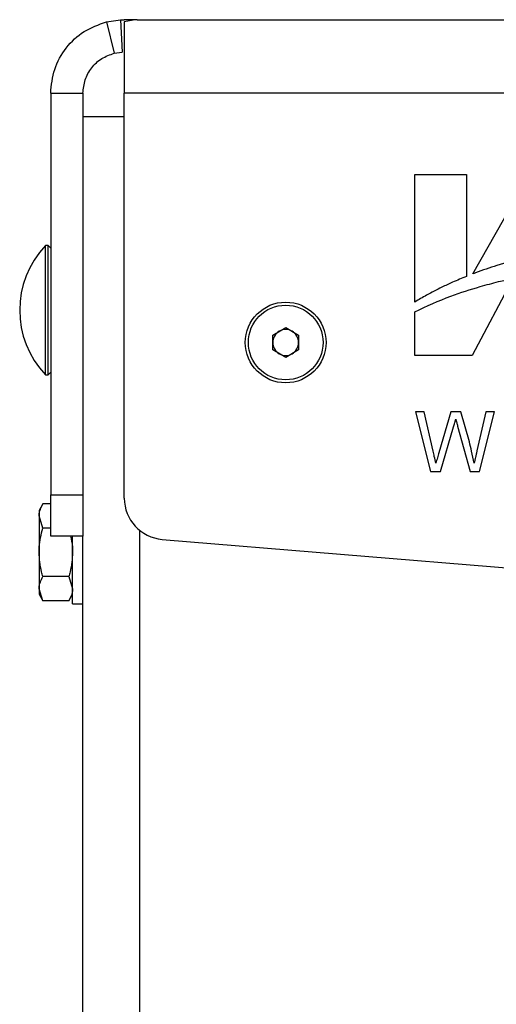
# Model space of a CAD drawing. Units: millimetres. Extents: x 137 to 6195, y 30 to 4425.
# Drawn here: x 2626 to 2699, y 3332 to 3485 of the extents above; entities that cross this region are included whole.
import ezdxf

# ---------------------------------------------------------------- set-up
doc = ezdxf.new("R2010")
doc.units = ezdxf.units.MM
doc.header["$LTSCALE"] = 15

msp = doc.modelspace()

# ---------------------------------------------------------------- linework, layer by layer
at = {"color": 7, "linetype": 'Continuous', "lineweight": 25}
for p, q in [((2638.9414403, 3484.433685), (2641.1431082, 3484.7607161)), ((2638.9414403, 3484.433685), (2640.1553826, 3479.5832887)), ((2641.1431082, 3484.7607161), (2641.7092287, 3484.7747815)), ((2641.1431082, 3484.7607161), (2641.3914067, 3479.7668851)), ((2643.7121765, 3484.7747815), (2641.7092287, 3484.7747815)), ((2643.4008129, 3484.7607159), (2641.7092287, 3484.4336848)), ((2643.7010125, 3484.7747815), (2643.400816, 3484.7607161)), ((2643.7010125, 3484.7747815), (3606.9174449, 3484.7747815)), ((2640.1553826, 3479.5832887), (2641.3914067, 3479.7668851)), ((2630.3092287, 3473.3747815), (2635.3092287, 3473.3747815)), ((2630.3092287, 3473.3747815), (2630.3092287, 3411.1747815)), ((2635.3092287, 3473.3747815), (2635.3092287, 3411.1747815)), ((3608.9092287, 3473.3747815), (2641.7092287, 3473.3747815)), ((2641.7092287, 3410.6647502), (2641.7092287, 3473.3747815)), ((2635.3092287, 3469.7747815), (2641.7092287, 3469.7747815)), ((2686.7092287, 3460.7765048), (2694.7023704, 3460.7765048)), ((2686.7092287, 3441.0389659), (2686.7092287, 3460.7765048)), ((2694.7023704, 3460.7765048), (2694.7023704, 3445.016147)), ((2695.6957178, 3445.4062972), (2704.3800464, 3460.7765048)), ((2629.9092287, 3449.7747815), (2629.5124287, 3449.7747815)), ((2629.5124287, 3432.7037136), (2629.5124287, 3449.7747815)), ((2630.3092287, 3449.3747815), (2629.9092287, 3449.7747815)), ((2629.9092287, 3432.7037136), (2629.9092287, 3449.7747815)), ((2701.9520763, 3444.7180551), (2695.6092046, 3432.7747815)), ((2686.7092287, 3432.7747815), (2686.7092287, 3439.5254594)), ((2664.6992287, 3435.9352555), (2666.7092287, 3437.0957295)), ((2666.7092287, 3437.0957295), (2668.7192287, 3435.9352555)), ((2664.6992287, 3433.6143074), (2664.6992287, 3435.9352555)), ((2668.7192287, 3435.9352555), (2668.7192287, 3433.6143074)), ((2666.7092287, 3432.4538334), (2664.6992287, 3433.6143074)), ((2668.7192287, 3433.6143074), (2666.7092287, 3432.4538334)), ((2629.5124287, 3429.7747815), (2629.5124287, 3432.7037136)), ((2629.9092287, 3429.7747815), (2629.9092287, 3432.7037136)), ((2695.6092046, 3432.7747815), (2686.7092287, 3432.7747815)), ((2629.9092287, 3429.7747815), (2630.3092287, 3430.1747815)), ((2629.5124287, 3429.7747815), (2629.9092287, 3429.7747815)), ((2688.1724295, 3424.0207287), (2686.8277665, 3424.0207287)), ((2686.8277665, 3424.0207287), (2689.1614792, 3414.7747815)), ((2689.5448748, 3417.9401108), (2688.1724295, 3424.0207287)), ((2692.2712439, 3424.0207287), (2690.4450211, 3417.7104438)), ((2693.8381652, 3424.0207287), (2692.2712439, 3424.0207287)), ((2695.1606024, 3419.3884943), (2693.8381652, 3424.0207287)), ((2697.6906433, 3424.0207287), (2696.3256066, 3417.9753017)), ((2696.7071501, 3414.7747815), (2699.0371584, 3424.0207287)), ((2699.0371584, 3424.0207287), (2697.6906433, 3424.0207287)), ((2690.6987661, 3414.7747815), (2692.7009434, 3421.6925725)), ((2693.3417883, 3421.8407448), (2695.277288, 3414.7747815)), ((2689.1614792, 3414.7747815), (2690.6987661, 3414.7747815)), ((2695.277288, 3414.7747815), (2696.7071501, 3414.7747815)), ((2630.3092287, 3411.1747815), (2635.3092287, 3411.1747815)), ((2630.3092287, 3404.7747815), (2630.3092287, 3411.1747815)), ((2635.3092287, 3411.1747815), (2635.3092287, 3404.7747815)), ((2629.0897853, 3409.780335), (2628.5092287, 3408.7747815)), ((2628.5092287, 3408.7747815), (2628.5092287, 3407.9039466)), ((2630.3092287, 3409.780335), (2629.0897853, 3409.780335)), ((2628.5092287, 3407.9039466), (2628.5092287, 3402.2747815)), ((2629.0897853, 3406.0275582), (2628.5092287, 3407.9039466)), ((2630.3092287, 3406.0275582), (2629.0897853, 3406.0275582)), ((2644.1092287, 3262.7747815), (2644.1092287, 3405.6687518)), ((2635.3092287, 3404.7747815), (2630.3092287, 3404.7747815)), ((2633.7092287, 3402.2747815), (2633.7092287, 3404.7747815)), ((2635.3092287, 3262.7747815), (2635.3092287, 3404.7747815)), ((2647.5789445, 3404.2867569), (3122.5445433, 3364.7967881)), ((2628.5092287, 3402.2747815), (2628.5092287, 3396.6456163)), ((2633.7092287, 3394.2747815), (2633.7092287, 3402.2747815)), ((2633.1286721, 3398.5220047), (2629.0897853, 3398.5220047)), ((2633.1286721, 3398.5220047), (2633.7092287, 3396.6456163)), ((2629.0897853, 3394.769228), (2628.5092287, 3396.6456163)), ((2628.5092287, 3396.6456163), (2628.5092287, 3395.7747815)), ((2628.5092287, 3395.7747815), (2629.0897853, 3394.769228)), ((2633.1286721, 3394.769228), (2633.7092287, 3395.7747815)), ((2633.1286721, 3394.769228), (2629.0897853, 3394.769228)), ((2633.7092287, 3394.2747815), (2635.3092287, 3394.2747815))]:
    msp.add_line(p, q, dxfattribs=at)
for radius in [6.25, 5.785]:
    msp.add_circle((2666.7092287, 3434.7747815), radius, dxfattribs=at)
for centre, radius, start, end in [((2640.0008367, 3439.7747815), 14.491608, 136.365573051, 223.634426949), ((2666.7092287, 3434.7747815), 2.01, 120, 180), ((2666.7092287, 3434.7747815), 2.01, 60, 120), ((2666.7092287, 3434.7747815), 2.01, 0, 60), ((2666.7092287, 3434.7747815), 2.01, 180, 240), ((2666.7092287, 3434.7747815), 2.01, 300, 0), ((2666.7092287, 3434.7747815), 2.01, 240, 300), ((2648.1092287, 3410.6647502), 6.4, 180, 265.247200076)]:
    msp.add_arc(centre, radius, start, end, dxfattribs=at)
for points in [[(2630.3092287, 3473.3747815), (2630.4305048, 3474.635191), (2630.673057, 3477.1560101), (2632.5754739, 3480.5042856), (2635.3616815, 3483.1627037), (2637.7481869, 3484.0100244), (2638.9414396, 3484.4336848)], [(2635.3092287, 3473.3747815), (2635.3773135, 3474.0823798), (2635.5134832, 3475.4975765), (2636.5815067, 3477.3773101), (2638.1456935, 3478.8697554), (2639.485486, 3479.3454442), (2640.1553822, 3479.5832886)]]:
    msp.add_open_spline(points, degree=3, dxfattribs=at)
for points, knots in [([(2641.7092287, 3484.4336847), (2641.7092287, 3484.0100243), (2641.7092287, 3483.1627036), (2641.7092287, 3480.5042856), (2641.7092287, 3477.1560101), (2641.7092287, 3474.635191), (2641.7092287, 3473.3747815)], [0, 0, 0, 0, 0.24999996759, 0.4999999784, 0.7499999892, 1, 1, 1, 1]), ([(2703.6427656, 3447.901713), (2702.2233111, 3447.5213642), (2699.6875411, 3446.8418939), (2697.2146524, 3445.9616288), (2696.126019, 3445.574112)], [0, 0, 0, 0, 0.5597725988, 1, 1, 1, 1]), ([(2696.126019, 3445.574112), (2696.0456361, 3445.5429299), (2695.9021015, 3445.4872501), (2695.758777, 3445.4310319), (2695.6957178, 3445.4062972)], [0, 0, 0, 0, 0.5600249333, 1, 1, 1, 1]), ([(2694.7023704, 3445.016147), (2693.9854544, 3444.7188646), (2692.7054158, 3444.1880731), (2691.4544953, 3443.5920596), (2690.9041825, 3443.3298576)], [0, 0, 0, 0, 0.5600736853, 1, 1, 1, 1]), ([(2696.8322096, 3443.44109), (2697.7824791, 3443.702338), (2699.4790219, 3444.1687514), (2701.1965653, 3444.5502444), (2701.9520763, 3444.7180551)], [0, 0, 0, 0, 0.5601211868, 1, 1, 1, 1]), ([(2686.7092287, 3439.5254594), (2688.5495675, 3440.388179), (2691.8346445, 3441.9281673), (2695.3056862, 3442.9789626), (2696.8322096, 3443.44109)], [0, 0, 0, 0, 0.5602117372, 1, 1, 1, 1]), ([(2690.9041825, 3443.3298576), (2690.1056808, 3442.9299709), (2688.6800424, 3442.2160166), (2687.3113256, 3441.3985629), (2686.7092287, 3441.0389659)], [0, 0, 0, 0, 0.5601011992, 1, 1, 1, 1]), ([(2692.7009434, 3421.6925725), (2692.7665223, 3421.9186159), (2692.8836273, 3422.322264), (2692.9998586, 3422.7261646), (2693.0510003, 3422.9038805)], [0, 0, 0, 0, 0.5600008778, 1, 1, 1, 1]), ([(2693.0510003, 3422.9038805), (2693.0753256, 3422.8152833), (2693.1239721, 3422.6381042), (2693.1953845, 3422.3719525), (2693.2680136, 3422.1061756), (2693.3171965, 3421.9292224), (2693.3417883, 3421.8407448)], [0, 0, 0, 0, 0.2500723323, 0.5001016417, 0.7500477967, 1, 1, 1, 1]), ([(2695.8959071, 3416.0675842), (2695.774784, 3416.6910902), (2695.5584906, 3417.8045045), (2695.2821804, 3418.9044933), (2695.1606024, 3419.3884943)], [0, 0, 0, 0, 0.559994653, 1, 1, 1, 1]), ([(2689.9690178, 3416.0675842), (2689.8897821, 3416.4171084), (2689.7482898, 3417.0412587), (2689.6070294, 3417.6654615), (2689.5448748, 3417.9401108)], [0, 0, 0, 0, 0.55999999906, 1, 1, 1, 1]), ([(2696.3256066, 3417.9753017), (2696.2895694, 3417.8163734), (2696.217495, 3417.4985169), (2696.0776126, 3416.8618602), (2695.9685888, 3416.3852924), (2695.8959071, 3416.0675842)], [0, 0, 0, 0, 0.2500041686, 0.5000084613, 1, 1, 1, 1]), ([(2690.4450211, 3417.7104438), (2690.4050948, 3417.5735987), (2690.3252426, 3417.2999094), (2690.16768, 3416.7519695), (2690.0484796, 3416.3413276), (2689.9690178, 3416.0675842)], [0, 0, 0, 0, 0.25002585035, 0.5000499416, 1, 1, 1, 1]), ([(2628.5092287, 3407.9039466), (2628.5098089, 3407.9484371), (2628.5180719, 3408.5820717), (2628.8143295, 3409.2030026), (2629.0897853, 3409.780335)], [0, 0, 0, 0, 0.0702147664, 1, 1, 1, 1]), ([(2628.5092287, 3402.2747815), (2628.5150936, 3402.5564888), (2628.5415274, 3403.8261927), (2628.8498611, 3405.0642145), (2629.0897853, 3406.0275582)], [0, 0, 0, 0, 0.22186854264, 1, 1, 1, 1]), ([(2633.3651213, 3404.7747815), (2633.4970736, 3404.2257533), (2633.6951045, 3403.401785), (2633.7056949, 3402.5567508), (2633.7092287, 3402.2747815)], [0, 0, 0, 0, 0.6663220074, 1, 1, 1, 1]), ([(2629.0897853, 3398.5220047), (2629.0217723, 3398.7642135), (2628.6787479, 3399.9857953), (2628.5846608, 3401.2562366), (2628.5092287, 3402.2747815)], [0, 0, 0, 0, 0.19827471221, 1, 1, 1, 1]), ([(2633.7092287, 3402.2747815), (2633.6337967, 3401.2562366), (2633.5397096, 3399.9857953), (2633.1966852, 3398.7642135), (2633.1286721, 3398.5220047)], [0, 0, 0, 0, 0.80172528779, 1, 1, 1, 1]), ([(2628.5092287, 3396.6456163), (2628.5098089, 3396.6901068), (2628.5180719, 3397.3237415), (2628.8143295, 3397.9446723), (2629.0897853, 3398.5220047)], [0, 0, 0, 0, 0.07021476643, 1, 1, 1, 1]), ([(2633.7092287, 3396.6456163), (2633.7086485, 3396.6011258), (2633.7003855, 3395.9674912), (2633.404128, 3395.3465603), (2633.1286721, 3394.769228)], [0, 0, 0, 0, 0.0702147664, 1, 1, 1, 1])]:
    msp.add_open_spline(points, degree=3, knots=knots, dxfattribs=at)

doc.saveas('drawing.dxf')
